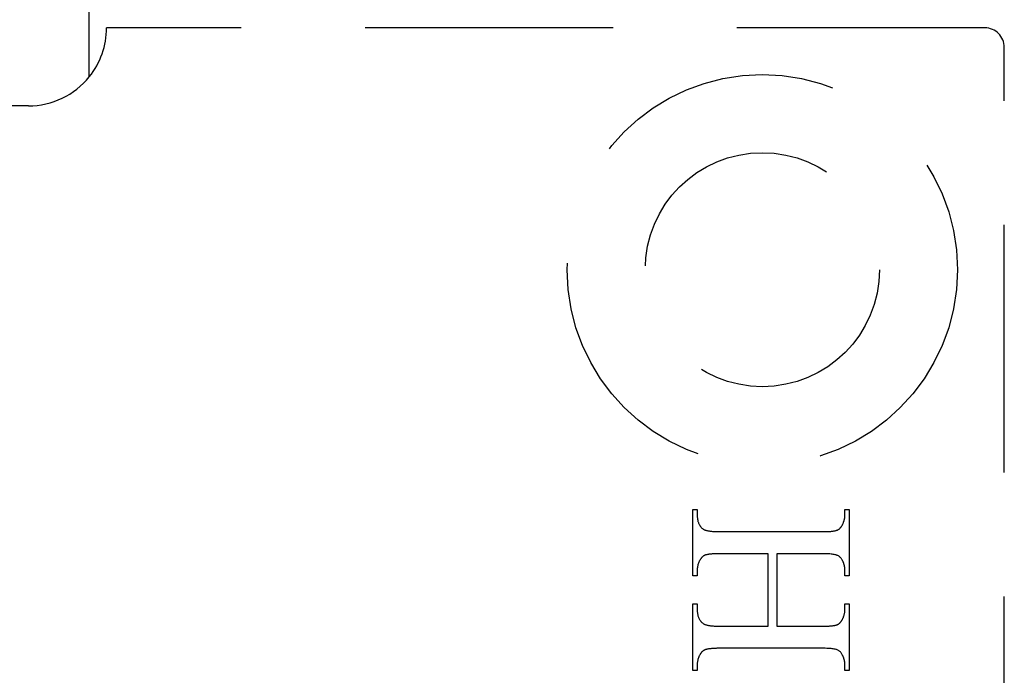
# Model space of a CAD drawing. Units: millimetres. Extents: x 7931 to 11827, y -2405 to 998.
# Drawn here: x 8055 to 8080, y 680 to 697 of the extents above; entities that cross this region are included whole.
import ezdxf

# ---------------------------------------------------------------- set-up
doc = ezdxf.new("R2010")
doc.units = ezdxf.units.MM
doc.linetypes.add('HIDDEN', pattern=[9.525, 6.35, -3.175])
doc.layers.add('Dims', color=7, linetype='Continuous')
doc.layers.add('Gear', color=7, linetype='Continuous')
doc.styles.get("Standard").update_dxf_attribs({"font": 'tahoma.ttf'})
doc.dimstyles.get("Standard").update_dxf_attribs({"dimtxt": 3, "dimasz": 3, "dimexe": 3, "dimexo": 1.5, "dimgap": 1, "dimtad": 1, "dimdec": 0, "dimlfac": 2, "dimzin": 0, "dimdsep": 46, "dimtxsty": 'Standard', "dimcen": 0.09, "dimadec": 0, "dimazin": 0, "dimtfac": 1, "dimtdec": 0, "dimtofl": 0, "dimtmove": 0, "dimatfit": 3, "dimfxl": 1, "dimtolj": 1, "dimtzin": 0, "dimarcsym": 0})

# ---------------------------------------------------------------- blocks, each defined once
blk = doc.blocks.new('SF7 Offset hinge Handle Set End 1')
at = {"color": 212, "ltscale": 0.5}
for p, q in [((-11.721, 124.373), (-11.721, 126.127)), ((-12.5, 124), (-16.625, 124))]:
    blk.add_line(p, q, dxfattribs=at)
at = {"color": 212, "linetype": 'HIDDEN', "ltscale": 0.5}
for p, q in [((-0.25, 125), (-11.5, 125)), ((0, 100.25), (0, 124.75)), ((-3.988, 117.974), (-3.988, 118.828)), ((-3.988, 118.828), (-3.934, 118.828)), ((-3.934, 118.828), (-3.934, 118.758)), ((-2.042, 118.758), (-2.042, 118.828)), ((-2.042, 118.828), (-1.988, 118.828)), ((-1.988, 118.828), (-1.988, 117.974)), ((-3.934, 118.758), (-3.934, 118.748)), ((-3.934, 118.748), (-3.934, 118.738)), ((-3.934, 118.738), (-3.933, 118.728)), ((-3.933, 118.728), (-3.932, 118.718)), ((-3.932, 118.718), (-3.931, 118.709)), ((-3.931, 118.709), (-3.93, 118.7)), ((-3.93, 118.7), (-3.928, 118.691)), ((-3.928, 118.691), (-3.926, 118.683)), ((-2.053, 118.682), (-2.051, 118.688)), ((-2.051, 118.688), (-2.05, 118.694)), ((-2.05, 118.694), (-2.048, 118.699)), ((-2.048, 118.699), (-2.047, 118.705)), ((-2.047, 118.705), (-2.046, 118.711)), ((-2.046, 118.711), (-2.045, 118.717)), ((-2.045, 118.717), (-2.044, 118.722)), ((-2.044, 118.728), (-2.043, 118.734)), ((-2.044, 118.722), (-2.044, 118.728)), ((-2.043, 118.74), (-2.042, 118.746)), ((-2.043, 118.734), (-2.043, 118.74)), ((-2.042, 118.752), (-2.042, 118.758)), ((-2.042, 118.746), (-2.042, 118.752)), ((-3.926, 118.683), (-3.924, 118.674)), ((-3.924, 118.674), (-3.922, 118.666)), ((-3.922, 118.666), (-3.919, 118.658)), ((-3.919, 118.658), (-3.916, 118.651)), ((-3.916, 118.651), (-3.913, 118.643)), ((-3.913, 118.643), (-3.91, 118.636)), ((-3.91, 118.636), (-3.906, 118.629)), ((-3.906, 118.629), (-3.902, 118.623)), ((-3.902, 118.623), (-3.898, 118.616)), ((-3.898, 118.616), (-3.894, 118.61)), ((-3.894, 118.61), (-3.889, 118.604)), ((-3.889, 118.604), (-3.884, 118.599)), ((-3.884, 118.599), (-3.879, 118.593)), ((-3.879, 118.593), (-3.874, 118.588)), ((-3.874, 118.588), (-3.868, 118.583)), ((-3.868, 118.583), (-3.862, 118.578)), ((-3.862, 118.578), (-3.858, 118.575)), ((-3.858, 118.575), (-3.854, 118.572)), ((-3.854, 118.572), (-3.848, 118.57)), ((-3.848, 118.57), (-3.843, 118.567)), ((-3.843, 118.567), (-3.837, 118.565)), ((-3.837, 118.565), (-3.83, 118.562)), ((-3.83, 118.562), (-3.823, 118.56)), ((-3.823, 118.56), (-3.816, 118.558)), ((-3.816, 118.558), (-3.808, 118.556)), ((-2.154, 118.557), (-2.149, 118.559)), ((-2.149, 118.559), (-2.144, 118.56)), ((-2.144, 118.56), (-2.14, 118.562)), ((-2.14, 118.562), (-2.137, 118.563)), ((-2.137, 118.563), (-2.134, 118.564)), ((-2.134, 118.564), (-2.131, 118.566)), ((-2.131, 118.566), (-2.128, 118.568)), ((-2.128, 118.568), (-2.126, 118.569)), ((-2.126, 118.569), (-2.123, 118.571)), ((-2.123, 118.571), (-2.12, 118.573)), ((-2.12, 118.573), (-2.117, 118.575)), ((-2.117, 118.575), (-2.115, 118.577)), ((-2.115, 118.577), (-2.112, 118.579)), ((-2.112, 118.579), (-2.109, 118.582)), ((-2.109, 118.582), (-2.107, 118.584)), ((-2.107, 118.584), (-2.104, 118.587)), ((-2.104, 118.587), (-2.102, 118.589)), ((-2.102, 118.589), (-2.099, 118.592)), ((-2.099, 118.592), (-2.097, 118.595)), ((-2.097, 118.595), (-2.094, 118.598)), ((-2.094, 118.598), (-2.092, 118.601)), ((-2.092, 118.601), (-2.089, 118.605)), ((-2.089, 118.605), (-2.087, 118.608)), ((-2.087, 118.608), (-2.085, 118.611)), ((-2.085, 118.611), (-2.083, 118.615)), ((-2.083, 118.615), (-2.08, 118.618)), ((-2.08, 118.618), (-2.078, 118.622)), ((-2.078, 118.622), (-2.075, 118.628)), ((-2.075, 118.628), (-2.072, 118.633)), ((-2.072, 118.633), (-2.07, 118.638)), ((-2.07, 118.638), (-2.067, 118.644)), ((-2.067, 118.644), (-2.065, 118.649)), ((-2.065, 118.649), (-2.062, 118.655)), ((-2.062, 118.655), (-2.06, 118.66)), ((-2.06, 118.66), (-2.058, 118.666)), ((-2.058, 118.666), (-2.056, 118.671)), ((-2.056, 118.671), (-2.054, 118.677)), ((-2.054, 118.677), (-2.053, 118.682)), ((-3.808, 118.556), (-3.8, 118.554)), ((-3.8, 118.554), (-3.791, 118.553)), ((-3.791, 118.553), (-3.782, 118.551)), ((-3.782, 118.551), (-3.772, 118.55)), ((-3.772, 118.55), (-3.762, 118.548)), ((-3.762, 118.548), (-3.751, 118.547)), ((-3.751, 118.547), (-3.74, 118.546)), ((-3.74, 118.546), (-3.728, 118.545)), ((-3.728, 118.545), (-3.716, 118.544)), ((-3.716, 118.544), (-3.703, 118.544)), ((-3.703, 118.544), (-3.69, 118.543)), ((-3.69, 118.543), (-3.677, 118.543)), ((-3.677, 118.543), (-3.663, 118.542)), ((-3.663, 118.542), (-3.649, 118.542)), ((-3.649, 118.542), (-3.634, 118.542)), ((-3.634, 118.542), (-2.343, 118.542)), ((-2.343, 118.542), (-2.33, 118.542)), ((-2.33, 118.542), (-2.318, 118.542)), ((-2.318, 118.542), (-2.306, 118.542)), ((-2.306, 118.542), (-2.295, 118.543)), ((-2.295, 118.543), (-2.283, 118.543)), ((-2.283, 118.543), (-2.273, 118.543)), ((-2.273, 118.543), (-2.262, 118.544)), ((-2.262, 118.544), (-2.252, 118.544)), ((-2.252, 118.544), (-2.242, 118.545)), ((-2.242, 118.545), (-2.233, 118.546)), ((-2.233, 118.546), (-2.224, 118.546)), ((-2.224, 118.546), (-2.215, 118.547)), ((-2.215, 118.547), (-2.207, 118.548)), ((-2.207, 118.548), (-2.199, 118.549)), ((-2.199, 118.549), (-2.192, 118.55)), ((-2.192, 118.55), (-2.184, 118.551)), ((-2.184, 118.551), (-2.178, 118.552)), ((-2.178, 118.552), (-2.171, 118.553)), ((-2.171, 118.553), (-2.165, 118.554)), ((-2.165, 118.554), (-2.159, 118.556)), ((-2.159, 118.556), (-2.154, 118.557)), ((-3.898, 118.179), (-3.901, 118.174)), ((-3.896, 118.183), (-3.898, 118.179)), ((-3.894, 118.187), (-3.896, 118.183)), ((-3.892, 118.19), (-3.894, 118.187)), ((-3.889, 118.194), (-3.892, 118.19)), ((-3.887, 118.197), (-3.889, 118.194)), ((-3.885, 118.2), (-3.887, 118.197)), ((-3.882, 118.203), (-3.885, 118.2)), ((-3.88, 118.206), (-3.882, 118.203)), ((-3.877, 118.209), (-3.88, 118.206)), ((-3.875, 118.212), (-3.877, 118.209)), ((-3.872, 118.215), (-3.875, 118.212)), ((-3.869, 118.217), (-3.872, 118.215)), ((-3.867, 118.22), (-3.869, 118.217)), ((-3.864, 118.222), (-3.867, 118.22)), ((-3.861, 118.224), (-3.864, 118.222)), ((-3.858, 118.227), (-3.861, 118.224)), ((-3.856, 118.229), (-3.858, 118.227)), ((-3.853, 118.231), (-3.856, 118.229)), ((-3.85, 118.232), (-3.853, 118.231)), ((-3.847, 118.234), (-3.85, 118.232)), ((-3.844, 118.236), (-3.847, 118.234)), ((-3.841, 118.237), (-3.844, 118.236)), ((-3.838, 118.239), (-3.841, 118.237)), ((-3.835, 118.24), (-3.838, 118.239)), ((-3.83, 118.241), (-3.835, 118.24)), ((-3.826, 118.243), (-3.83, 118.241)), ((-3.821, 118.244), (-3.826, 118.243)), ((-3.815, 118.246), (-3.821, 118.244)), ((-3.81, 118.247), (-3.815, 118.246)), ((-3.804, 118.248), (-3.81, 118.247)), ((-3.797, 118.25), (-3.804, 118.248)), ((-3.791, 118.251), (-3.797, 118.25)), ((-3.783, 118.252), (-3.791, 118.251)), ((-3.776, 118.253), (-3.783, 118.252)), ((-3.768, 118.254), (-3.776, 118.253)), ((-3.76, 118.255), (-3.768, 118.254)), ((-3.751, 118.255), (-3.76, 118.255)), ((-3.742, 118.256), (-3.751, 118.255)), ((-3.733, 118.257), (-3.742, 118.256)), ((-3.724, 118.257), (-3.733, 118.257)), ((-3.714, 118.258), (-3.724, 118.257)), ((-3.703, 118.258), (-3.714, 118.258)), ((-3.692, 118.259), (-3.703, 118.258)), ((-3.681, 118.259), (-3.692, 118.259)), ((-3.67, 118.259), (-3.681, 118.259)), ((-3.658, 118.259), (-3.67, 118.259)), ((-3.646, 118.259), (-3.658, 118.259)), ((-3.634, 118.259), (-3.646, 118.259)), ((-3.026, 118.259), (-3.634, 118.259)), ((-3.026, 117.33), (-3.026, 118.259)), ((-2.343, 118.259), (-2.916, 118.259)), ((-2.916, 118.259), (-2.916, 117.33)), ((-2.319, 118.259), (-2.343, 118.259)), ((-2.297, 118.259), (-2.319, 118.259)), ((-2.275, 118.258), (-2.297, 118.259)), ((-2.256, 118.257), (-2.275, 118.258)), ((-2.237, 118.256), (-2.256, 118.257)), ((-2.22, 118.255), (-2.237, 118.256)), ((-2.205, 118.253), (-2.22, 118.255)), ((-2.191, 118.251), (-2.205, 118.253)), ((-2.178, 118.249), (-2.191, 118.251)), ((-2.166, 118.247), (-2.178, 118.249)), ((-2.156, 118.244), (-2.166, 118.247)), ((-2.148, 118.241), (-2.156, 118.244)), ((-2.14, 118.238), (-2.148, 118.241)), ((-2.132, 118.235), (-2.14, 118.238)), ((-2.125, 118.231), (-2.132, 118.235)), ((-2.118, 118.227), (-2.125, 118.231)), ((-2.112, 118.222), (-2.118, 118.227)), ((-2.106, 118.217), (-2.112, 118.222)), ((-2.1, 118.212), (-2.106, 118.217)), ((-2.095, 118.206), (-2.1, 118.212)), ((-2.089, 118.2), (-2.095, 118.206)), ((-2.085, 118.193), (-2.089, 118.2)), ((-2.08, 118.187), (-2.085, 118.193)), ((-2.076, 118.179), (-2.08, 118.187)), ((-2.074, 118.174), (-2.076, 118.179)), ((-3.933, 118.069), (-3.934, 118.063)), ((-3.934, 118.063), (-3.934, 118.057)), ((-3.934, 118.057), (-3.934, 118.051)), ((-3.932, 118.08), (-3.933, 118.074)), ((-3.933, 118.074), (-3.933, 118.069)), ((-3.931, 118.086), (-3.932, 118.08)), ((-3.93, 118.092), (-3.931, 118.086)), ((-3.929, 118.097), (-3.93, 118.092)), ((-3.928, 118.103), (-3.929, 118.097)), ((-3.927, 118.108), (-3.928, 118.103)), ((-3.925, 118.114), (-3.927, 118.108)), ((-3.924, 118.12), (-3.925, 118.114)), ((-3.922, 118.125), (-3.924, 118.12)), ((-3.92, 118.131), (-3.922, 118.125)), ((-3.918, 118.136), (-3.92, 118.131)), ((-3.916, 118.142), (-3.918, 118.136)), ((-3.914, 118.147), (-3.916, 118.142)), ((-3.912, 118.153), (-3.914, 118.147)), ((-3.909, 118.158), (-3.912, 118.153)), ((-3.907, 118.163), (-3.909, 118.158)), ((-3.904, 118.169), (-3.907, 118.163)), ((-3.901, 118.174), (-3.904, 118.169)), ((-2.071, 118.169), (-2.074, 118.174)), ((-2.068, 118.163), (-2.071, 118.169)), ((-2.066, 118.158), (-2.068, 118.163)), ((-2.064, 118.153), (-2.066, 118.158)), ((-2.061, 118.147), (-2.064, 118.153)), ((-2.059, 118.142), (-2.061, 118.147)), ((-2.057, 118.136), (-2.059, 118.142)), ((-2.056, 118.131), (-2.057, 118.136)), ((-2.054, 118.125), (-2.056, 118.131)), ((-2.052, 118.12), (-2.054, 118.125)), ((-2.051, 118.114), (-2.052, 118.12)), ((-2.049, 118.108), (-2.051, 118.114)), ((-2.048, 118.103), (-2.049, 118.108)), ((-2.047, 118.097), (-2.048, 118.103)), ((-2.046, 118.092), (-2.047, 118.097)), ((-2.045, 118.086), (-2.046, 118.092)), ((-2.044, 118.08), (-2.045, 118.086)), ((-2.044, 118.074), (-2.044, 118.08)), ((-2.043, 118.069), (-2.044, 118.074)), ((-2.043, 118.063), (-2.043, 118.069)), ((-2.042, 118.057), (-2.043, 118.063)), ((-2.042, 118.051), (-2.042, 118.057)), ((-3.934, 117.974), (-3.988, 117.974)), ((-3.934, 118.051), (-3.934, 118.045)), ((-3.934, 118.045), (-3.934, 117.974)), ((-2.042, 118.045), (-2.042, 118.051)), ((-2.042, 117.974), (-2.042, 118.045)), ((-1.988, 117.974), (-2.042, 117.974)), ((-3.988, 116.761), (-3.988, 117.616)), ((-3.988, 117.616), (-3.934, 117.616)), ((-3.934, 117.616), (-3.934, 117.545)), ((-2.042, 117.545), (-2.042, 117.616)), ((-2.042, 117.616), (-1.988, 117.616)), ((-1.988, 117.616), (-1.988, 116.761)), ((-3.934, 117.545), (-3.934, 117.535)), ((-3.934, 117.535), (-3.934, 117.525)), ((-3.934, 117.525), (-3.933, 117.516)), ((-3.933, 117.516), (-3.932, 117.506)), ((-3.932, 117.506), (-3.931, 117.497)), ((-3.931, 117.497), (-3.93, 117.488)), ((-3.93, 117.488), (-3.928, 117.48)), ((-3.928, 117.48), (-3.926, 117.471)), ((-3.926, 117.471), (-3.924, 117.463)), ((-3.924, 117.463), (-3.922, 117.455)), ((-3.922, 117.455), (-3.919, 117.447)), ((-3.919, 117.447), (-3.916, 117.44)), ((-3.916, 117.44), (-3.913, 117.432)), ((-3.913, 117.432), (-3.91, 117.425)), ((-3.91, 117.425), (-3.906, 117.418)), ((-2.072, 117.422), (-2.07, 117.427)), ((-2.07, 117.427), (-2.067, 117.432)), ((-2.067, 117.432), (-2.065, 117.438)), ((-2.065, 117.438), (-2.062, 117.443)), ((-2.062, 117.443), (-2.06, 117.448)), ((-2.06, 117.448), (-2.058, 117.454)), ((-2.058, 117.454), (-2.056, 117.459)), ((-2.056, 117.459), (-2.054, 117.465)), ((-2.054, 117.465), (-2.053, 117.47)), ((-2.053, 117.47), (-2.051, 117.476)), ((-2.051, 117.476), (-2.05, 117.482)), ((-2.05, 117.482), (-2.048, 117.487)), ((-2.048, 117.487), (-2.047, 117.493)), ((-2.047, 117.493), (-2.046, 117.499)), ((-2.046, 117.499), (-2.045, 117.504)), ((-2.045, 117.504), (-2.044, 117.51)), ((-2.044, 117.516), (-2.043, 117.522)), ((-2.044, 117.51), (-2.044, 117.516)), ((-2.043, 117.528), (-2.042, 117.534)), ((-2.043, 117.522), (-2.043, 117.528)), ((-2.042, 117.539), (-2.042, 117.545)), ((-2.042, 117.534), (-2.042, 117.539)), ((-3.906, 117.418), (-3.902, 117.412)), ((-3.902, 117.412), (-3.898, 117.405)), ((-3.898, 117.405), (-3.894, 117.399)), ((-3.894, 117.399), (-3.889, 117.393)), ((-3.889, 117.393), (-3.884, 117.388)), ((-3.884, 117.388), (-3.879, 117.382)), ((-3.879, 117.382), (-3.874, 117.377)), ((-3.874, 117.377), (-3.868, 117.372)), ((-3.868, 117.372), (-3.862, 117.367)), ((-3.862, 117.367), (-3.858, 117.364)), ((-3.858, 117.364), (-3.854, 117.361)), ((-3.854, 117.361), (-3.848, 117.359)), ((-3.848, 117.359), (-3.843, 117.356)), ((-3.843, 117.356), (-3.837, 117.353)), ((-3.837, 117.353), (-3.83, 117.351)), ((-3.83, 117.351), (-3.823, 117.349)), ((-3.823, 117.349), (-3.816, 117.346)), ((-3.816, 117.346), (-3.808, 117.344)), ((-3.808, 117.344), (-3.8, 117.343)), ((-3.8, 117.343), (-3.791, 117.341)), ((-3.791, 117.341), (-3.782, 117.339)), ((-3.782, 117.339), (-3.772, 117.338)), ((-3.772, 117.338), (-3.762, 117.336)), ((-3.762, 117.336), (-3.751, 117.335)), ((-3.751, 117.335), (-3.74, 117.334)), ((-3.74, 117.334), (-3.728, 117.333)), ((-3.728, 117.333), (-3.716, 117.332)), ((-3.716, 117.332), (-3.703, 117.331)), ((-3.703, 117.331), (-3.69, 117.331)), ((-3.69, 117.331), (-3.677, 117.33)), ((-3.677, 117.33), (-3.663, 117.33)), ((-3.663, 117.33), (-3.649, 117.33)), ((-3.649, 117.33), (-3.634, 117.33)), ((-3.634, 117.33), (-3.026, 117.33)), ((-2.916, 117.33), (-2.343, 117.33)), ((-2.343, 117.33), (-2.33, 117.33)), ((-2.33, 117.33), (-2.318, 117.33)), ((-2.318, 117.33), (-2.306, 117.33)), ((-2.306, 117.33), (-2.295, 117.33)), ((-2.295, 117.33), (-2.283, 117.331)), ((-2.283, 117.331), (-2.273, 117.331)), ((-2.273, 117.331), (-2.262, 117.331)), ((-2.262, 117.331), (-2.252, 117.332)), ((-2.252, 117.332), (-2.242, 117.332)), ((-2.242, 117.332), (-2.233, 117.333)), ((-2.233, 117.333), (-2.224, 117.334)), ((-2.224, 117.334), (-2.215, 117.335)), ((-2.215, 117.335), (-2.207, 117.335)), ((-2.207, 117.335), (-2.199, 117.336)), ((-2.199, 117.336), (-2.192, 117.337)), ((-2.192, 117.337), (-2.184, 117.338)), ((-2.184, 117.338), (-2.178, 117.34)), ((-2.178, 117.34), (-2.171, 117.341)), ((-2.171, 117.341), (-2.165, 117.342)), ((-2.165, 117.342), (-2.159, 117.343)), ((-2.159, 117.343), (-2.154, 117.345)), ((-2.154, 117.345), (-2.149, 117.346)), ((-2.149, 117.346), (-2.144, 117.348)), ((-2.144, 117.348), (-2.14, 117.349)), ((-2.14, 117.349), (-2.137, 117.351)), ((-2.137, 117.351), (-2.134, 117.352)), ((-2.134, 117.352), (-2.131, 117.354)), ((-2.131, 117.354), (-2.128, 117.355)), ((-2.128, 117.355), (-2.126, 117.357)), ((-2.126, 117.357), (-2.123, 117.359)), ((-2.123, 117.359), (-2.12, 117.361)), ((-2.12, 117.361), (-2.117, 117.363)), ((-2.117, 117.363), (-2.115, 117.365)), ((-2.115, 117.365), (-2.112, 117.367)), ((-2.112, 117.367), (-2.109, 117.37)), ((-2.109, 117.37), (-2.107, 117.372)), ((-2.107, 117.372), (-2.104, 117.375)), ((-2.104, 117.375), (-2.102, 117.378)), ((-2.102, 117.378), (-2.099, 117.38)), ((-2.099, 117.38), (-2.097, 117.383)), ((-2.097, 117.383), (-2.094, 117.387)), ((-2.094, 117.387), (-2.092, 117.39)), ((-2.092, 117.39), (-2.089, 117.393)), ((-2.089, 117.393), (-2.087, 117.397)), ((-2.087, 117.397), (-2.085, 117.4)), ((-2.085, 117.4), (-2.083, 117.404)), ((-2.083, 117.404), (-2.08, 117.408)), ((-2.08, 117.408), (-2.078, 117.411)), ((-2.078, 117.411), (-2.075, 117.417)), ((-2.075, 117.417), (-2.072, 117.422)), ((-3.733, 117.044), (-3.742, 117.044)), ((-3.724, 117.045), (-3.733, 117.044)), ((-3.714, 117.045), (-3.724, 117.045)), ((-3.703, 117.046), (-3.714, 117.045)), ((-3.692, 117.046), (-3.703, 117.046)), ((-3.681, 117.047), (-3.692, 117.046)), ((-3.67, 117.047), (-3.681, 117.047)), ((-3.658, 117.047), (-3.67, 117.047)), ((-3.646, 117.047), (-3.658, 117.047)), ((-3.634, 117.047), (-3.646, 117.047)), ((-2.343, 117.047), (-3.634, 117.047)), ((-2.319, 117.047), (-2.343, 117.047)), ((-2.297, 117.047), (-2.319, 117.047)), ((-2.275, 117.046), (-2.297, 117.047)), ((-2.256, 117.045), (-2.275, 117.046)), ((-2.237, 117.044), (-2.256, 117.045)), ((-2.22, 117.043), (-2.237, 117.044)), ((-3.92, 116.918), (-3.922, 116.912)), ((-3.918, 116.924), (-3.92, 116.918)), ((-3.916, 116.929), (-3.918, 116.924)), ((-3.914, 116.935), (-3.916, 116.929)), ((-3.912, 116.94), (-3.914, 116.935)), ((-3.909, 116.946), (-3.912, 116.94)), ((-3.907, 116.951), (-3.909, 116.946)), ((-3.904, 116.956), (-3.907, 116.951)), ((-3.901, 116.962), (-3.904, 116.956)), ((-3.898, 116.967), (-3.901, 116.962)), ((-3.896, 116.971), (-3.898, 116.967)), ((-3.894, 116.974), (-3.896, 116.971)), ((-3.892, 116.978), (-3.894, 116.974)), ((-3.889, 116.981), (-3.892, 116.978)), ((-3.887, 116.985), (-3.889, 116.981)), ((-3.885, 116.988), (-3.887, 116.985)), ((-3.882, 116.991), (-3.885, 116.988)), ((-3.88, 116.994), (-3.882, 116.991)), ((-3.877, 116.997), (-3.88, 116.994)), ((-3.875, 117), (-3.877, 116.997)), ((-3.872, 117.002), (-3.875, 117)), ((-3.869, 117.005), (-3.872, 117.002)), ((-3.867, 117.007), (-3.869, 117.005)), ((-3.864, 117.01), (-3.867, 117.007)), ((-3.861, 117.012), (-3.864, 117.01)), ((-3.858, 117.014), (-3.861, 117.012)), ((-3.856, 117.016), (-3.858, 117.014)), ((-3.853, 117.018), (-3.856, 117.016)), ((-3.85, 117.02), (-3.853, 117.018)), ((-3.847, 117.022), (-3.85, 117.02)), ((-3.844, 117.023), (-3.847, 117.022)), ((-3.841, 117.025), (-3.844, 117.023)), ((-3.838, 117.026), (-3.841, 117.025)), ((-3.835, 117.027), (-3.838, 117.026)), ((-3.83, 117.029), (-3.835, 117.027)), ((-3.826, 117.031), (-3.83, 117.029)), ((-3.821, 117.032), (-3.826, 117.031)), ((-3.815, 117.033), (-3.821, 117.032)), ((-3.81, 117.035), (-3.815, 117.033)), ((-3.804, 117.036), (-3.81, 117.035)), ((-3.797, 117.037), (-3.804, 117.036)), ((-3.791, 117.038), (-3.797, 117.037)), ((-3.783, 117.039), (-3.791, 117.038)), ((-3.776, 117.04), (-3.783, 117.039)), ((-3.768, 117.041), (-3.776, 117.04)), ((-3.76, 117.042), (-3.768, 117.041)), ((-3.751, 117.043), (-3.76, 117.042)), ((-3.742, 117.044), (-3.751, 117.043)), ((-2.205, 117.041), (-2.22, 117.043)), ((-2.191, 117.039), (-2.205, 117.041)), ((-2.178, 117.037), (-2.191, 117.039)), ((-2.166, 117.035), (-2.178, 117.037)), ((-2.156, 117.033), (-2.166, 117.035)), ((-2.148, 117.03), (-2.156, 117.033)), ((-2.14, 117.027), (-2.148, 117.03)), ((-2.132, 117.023), (-2.14, 117.027)), ((-2.125, 117.019), (-2.132, 117.023)), ((-2.118, 117.015), (-2.125, 117.019)), ((-2.112, 117.01), (-2.118, 117.015)), ((-2.106, 117.005), (-2.112, 117.01)), ((-2.1, 117), (-2.106, 117.005)), ((-2.095, 116.994), (-2.1, 117)), ((-2.089, 116.987), (-2.095, 116.994)), ((-2.085, 116.98), (-2.089, 116.987)), ((-2.08, 116.973), (-2.085, 116.98)), ((-2.076, 116.965), (-2.08, 116.973)), ((-2.074, 116.96), (-2.076, 116.965)), ((-2.071, 116.955), (-2.074, 116.96)), ((-2.068, 116.95), (-2.071, 116.955)), ((-2.066, 116.944), (-2.068, 116.95)), ((-2.064, 116.939), (-2.066, 116.944)), ((-2.061, 116.934), (-2.064, 116.939)), ((-2.059, 116.928), (-2.061, 116.934)), ((-2.057, 116.923), (-2.059, 116.928)), ((-2.056, 116.917), (-2.057, 116.923)), ((-3.933, 116.855), (-3.934, 116.849)), ((-3.934, 116.849), (-3.934, 116.843)), ((-3.934, 116.843), (-3.934, 116.837)), ((-3.934, 116.837), (-3.934, 116.831)), ((-3.934, 116.831), (-3.934, 116.761)), ((-3.932, 116.867), (-3.933, 116.861)), ((-3.933, 116.861), (-3.933, 116.855)), ((-3.931, 116.873), (-3.932, 116.867)), ((-3.93, 116.878), (-3.931, 116.873)), ((-3.929, 116.884), (-3.93, 116.878)), ((-3.928, 116.89), (-3.929, 116.884)), ((-3.927, 116.896), (-3.928, 116.89)), ((-3.925, 116.901), (-3.927, 116.896)), ((-3.924, 116.907), (-3.925, 116.901)), ((-3.922, 116.912), (-3.924, 116.907)), ((-2.054, 116.912), (-2.056, 116.917)), ((-2.052, 116.906), (-2.054, 116.912)), ((-2.051, 116.901), (-2.052, 116.906)), ((-2.049, 116.895), (-2.051, 116.901)), ((-2.048, 116.89), (-2.049, 116.895)), ((-2.047, 116.884), (-2.048, 116.89)), ((-2.046, 116.878), (-2.047, 116.884)), ((-2.045, 116.872), (-2.046, 116.878)), ((-2.044, 116.867), (-2.045, 116.872)), ((-2.044, 116.861), (-2.044, 116.867)), ((-2.043, 116.855), (-2.044, 116.861)), ((-2.043, 116.849), (-2.043, 116.855)), ((-2.042, 116.843), (-2.043, 116.849)), ((-2.042, 116.837), (-2.042, 116.843)), ((-2.042, 116.831), (-2.042, 116.837)), ((-2.042, 116.761), (-2.042, 116.831)), ((-3.934, 116.761), (-3.988, 116.761)), ((-1.988, 116.761), (-2.042, 116.761))]:
    blk.add_line(p, q, dxfattribs=at)
for radius in [2.5, 1.5]:
    blk.add_circle((-3.1, 121.9), radius, dxfattribs=at)
for centre, radius, start, end in [((-12.5, 125), 1, 321.1822, 0), ((-0.25, 124.75), 0.25, 0, 90)]:
    blk.add_arc(centre, radius, start, end, dxfattribs=at)
at = {"color": 212, "ltscale": 0.5}
blk.add_arc((-12.5, 125), 1, 270, 321.1822, dxfattribs=at)
blk = doc.blocks.new('*D46')
at = {"layer": 'Defpoints', "color": 0, "transparency": 16777216}
for p in [(8059.868, 821.929), (7956.769, 70.929), (8059.868, 70.929)]:
    blk.add_point(p, dxfattribs=at)
at = {"layer": 'Dims', "color": 0, "lineweight": -2, "transparency": 16777216}
for p, q in [((8058.368, 821.929), (7953.769, 821.929)), ((7956.769, 809.929), (7956.769, 485.685)), ((7956.769, 485.685), (7964.269, 480.685)), ((7964.269, 480.685), (7949.269, 475.685)), ((7949.269, 475.685), (7956.769, 470.685)), ((7956.769, 470.685), (7956.769, 82.929)), ((8058.368, 70.929), (7953.769, 70.929))]:
    blk.add_line(p, q, dxfattribs=at)
at = {"layer": 'Dims', "color": 0, "transparency": 16777216}
for points in [[(7954.769, 809.929), (7958.769, 809.929), (7956.769, 821.929)], [(7954.769, 82.929), (7958.769, 82.929), (7956.769, 70.929)]]:
    blk.add_solid(points, dxfattribs=at)
at = {"layer": 'Dims', "color": 0, "transparency": 16777216, "insert": (7946.56, 437.925), "char_height": 10, "attachment_point": 5, "rotation": 90}
blk.add_mtext('\\A1;3300 MAX.', dxfattribs=at)

msp = doc.modelspace()

# ---------------------------------------------------------------- block references
at = {"layer": 'Gear', "color": 212, "linetype": 'HIDDEN', "xscale": 2, "yscale": 2, "zscale": 2}
msp.add_blockref('SF7 Offset hinge Handle Set End 1', (8080.368, 446.929), dxfattribs=at)

# ---------------------------------------------------------------- dimensions: what is measured, and where the dimension line sits
at = {"layer": 'Dims'}
dim = msp.add_linear_dim(base=(7956.769, 70.929), p1=(8059.868, 821.929), p2=(8059.868, 70.929), angle=90, text='3300 MAX.', dimstyle='Standard', override={"dimtxt": 10, "dimasz": 12, "dimgap": 5}, dxfattribs=at)
dim.commit()
dim.dimension.update_dxf_attribs({"geometry": '*D46', "text_midpoint": (7956.769, 437.925), "dimtype": 160})

doc.saveas('drawing.dxf')
